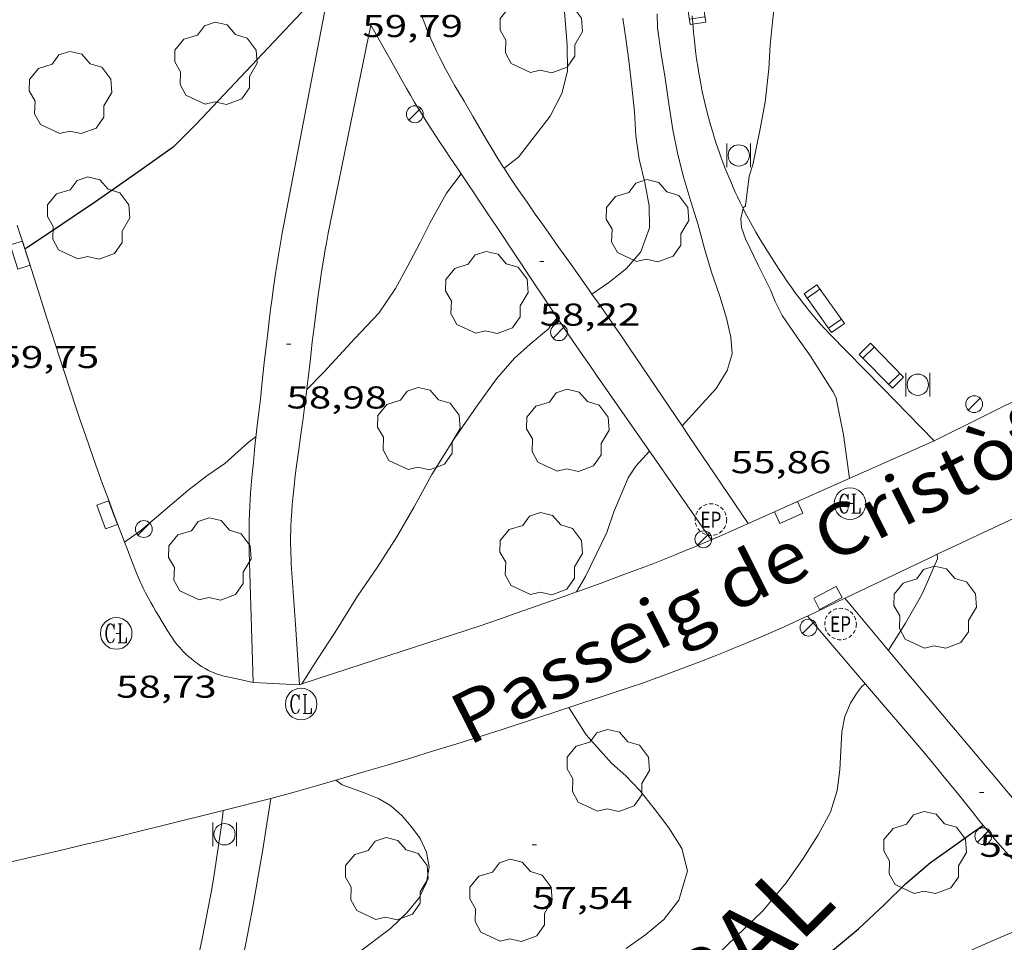
# Model space of a CAD drawing. Units: inches. Extents: x 452993 to 454009, y 4598997 to 4599502.
# Drawn here: x 453156 to 453203, y 4599336 to 4599379 of the extents above; entities that cross this region are included whole.
import ezdxf
from ezdxf.enums import TextEntityAlignment as Align

# ---------------------------------------------------------------- set-up
doc = ezdxf.new("R2010")
doc.units = ezdxf.units.IN
doc.header["$MEASUREMENT"] = 0
doc.linetypes.add('DGN Style 1', pattern=[6.297422240000001, 0.01047824, -6.286944000000001])
doc.linetypes.add('TRAZOS2', pattern=[0.375, 0.25, -0.125])
for name, color, linetype, lineweight in [('ARBRE', 7, 'Continuous', 0), ('BANC PUBLIC', 7, 'Continuous', 0), ('CORBA DE NIVELL', 7, 'Continuous', 0), ('CORBA MESTRA', 7, 'Continuous', 0), ('COTA ALTIMETRICA', 7, 'Continuous', 0), ('EMBORNAL', 7, 'Continuous', 0), ('FANAL', 7, 'Continuous', 0), ('PAPERERA', 7, 'Continuous', 0), ('PARC INFANTIL', 7, 'Continuous', 0), ('PARTERRE DE GESPA', 7, 'Continuous', 0), ('REGISTRE CLAVEGUERAM', 7, 'Continuous', 0), ('REGISTRE ENLLUMENAT PUBLIC', 7, 'Continuous', 0), ('TEXT DE AVINGUDA-PASSEIG', 7, 'Continuous', 0), ('TEXT DE CARRER', 7, 'Continuous', 0), ('VORERA', 7, 'Continuous', 0)]:
    doc.layers.add(name, color=color, linetype=linetype, lineweight=lineweight)
doc.styles.add('Style-Arial', font='ARIAL.TTF')

# ---------------------------------------------------------------- blocks, each defined once
blk = doc.blocks.new('RCLAVC')
at = {"color": 0, "linetype": 'ByBlock', "lineweight": -2, "flags": 128}
for points in [[(-0.158, 0.43), (-0.122, 0.26), (-0.122, 0.6), (-0.158, 0.43), (-0.228, 0.544), (-0.332, 0.6), (-0.402, 0.6), (-0.508, 0.544), (-0.578, 0.43), (-0.612, 0.316), (-0.648, 0.146), (-0.648, -0.146), (-0.612, -0.316), (-0.578, -0.43), (-0.508, -0.544), (-0.402, -0.6), (-0.332, -0.6), (-0.228, -0.544), (-0.158, -0.43), (-0.122, -0.316)], [(-0.402, 0.6), (-0.472, 0.544), (-0.542, 0.43), (-0.578, 0.316), (-0.612, 0.146), (-0.612, -0.146), (-0.578, -0.316), (-0.542, -0.43), (-0.472, -0.544), (-0.402, -0.6)], [(0.122, 0.6), (0.368, 0.6)], [(0.226, 0.6), (0.226, -0.6)], [(0.262, 0.6), (0.262, -0.6)], [(0.122, -0.6), (0.648, -0.6), (0.648, -0.26), (0.612, -0.6)]]:
    blk.add_lwpolyline(points, dxfattribs=at)
at = {"color": 0, "linetype": 'ByBlock', "lineweight": -2}
blk.add_circle((-0.001401012718677521, -0.0007607361078262329), 1, dxfattribs=at)
blk = doc.blocks.new('FANAL')
at = {"color": 0, "linetype": 'ByBlock', "lineweight": -2}
blk.add_line((0.283, 0.283), (-0.283, -0.283), dxfattribs=at)
blk.add_circle((0.0002620689868927002, 0.0006722288131713868), 0.40000000060146, dxfattribs=at)
blk = doc.blocks.new('COTA')
at = {"color": 0, "linetype": 'ByBlock', "lineweight": -2}
blk.add_line((0, 0), (0.2, 0), dxfattribs=at)
blk = doc.blocks.new('BANC')
at = {"color": 0, "linetype": 'ByBlock', "lineweight": -2}
for p, q in [((0.002, 1.498), (0, 0)), ((4.502, 1.498), (0.002, 1.498)), ((4.5, -0.004), (4.502, 1.498)), ((0, 0), (4.5, -0.004))]:
    blk.add_line(p, q, dxfattribs=at)
at = {"color": 0, "linetype": 'ByBlock', "lineweight": -2, "flags": 128}
for points in [[(0.502, 1.498), (0.498, 0)], [(4, -0.004), (4.004, 1.498)]]:
    blk.add_lwpolyline(points, dxfattribs=at)
blk = doc.blocks.new('PAPERE')
at = {"color": 0, "linetype": 'ByBlock', "lineweight": -2, "flags": 128}
for points in [[(-0.749, 0.752), (-0.749, -0.748)], [(0.751, -0.748), (0.751, 0.752)]]:
    blk.add_lwpolyline(points, dxfattribs=at)
at = {"color": 0, "linetype": 'ByBlock', "lineweight": -2}
blk.add_circle((0, 0), 0.675, dxfattribs=at)
blk = doc.blocks.new('ARBRE')
at = {"color": 0, "linetype": 'ByBlock', "lineweight": -2, "flags": 128}
blk.add_lwpolyline([(-0.507, -1.872), (-1.415, -1.448), (-1.697, -0.9400000000000001), (-1.675, -0.342), (-1.951, 0.138), (-1.943, 0.686), (-1.511, 1.208), (-0.871, 1.406), (-0.543, 1.846), (-0.027, 2.012), (0.541, 1.882), (0.933, 1.428), (1.495, 1.262), (1.921, 0.6940000000000001), (1.969, 0.068), (1.593, -0.562), (1.593, -1.098), (1.229, -1.618), (0.505, -1.886), (-0.049, -1.762), (-0.507, -1.872)], dxfattribs=at)
blk = doc.blocks.new('EMBORN')
at = {"color": 0, "linetype": 'ByBlock', "lineweight": -2, "flags": 128}
blk.add_lwpolyline([(0, 0), (1.2, 0), (1.2, 0.6), (0, 0.6)], close=True, dxfattribs=at)
blk = doc.blocks.new('REPC')
at = {"color": 0, "linetype": 'ByBlock', "lineweight": -2}
blk.add_circle((0.001121296942234039, 0.0002408043146133423), 1, dxfattribs=at)
at = {"color": 0, "linetype": 'ByBlock', "lineweight": -2, "style": 'Style-Arial', "width": 0.7999964000072}
blk.add_text('EP', height=1.000002, dxfattribs=at).set_placement((-0.0001425146484374409, 1.000000000033197e-06), align=Align.MIDDLE_CENTER)

msp = doc.modelspace()

# ---------------------------------------------------------------- linework, layer by layer
at = {"layer": 'CORBA DE NIVELL', "color": 30, "linetype": 'Continuous', "lineweight": 0, "flags": 128}
for points, elevation in [([(453190.4062166747, 4599370.448735548), (453190.5802276504, 4599371.859736416), (453190.7562320509, 4599372.403735924), (453191.0872448484, 4599374.022735922), (453191.3492555357, 4599375.377736036), (453191.5132677706, 4599376.95673724), (453191.589276379, 4599378.075738396), (453191.6972849003, 4599379.176739285), (453191.8142935493, 4599380.292740127), (453191.8243014028, 4599381.325741653), (453191.7683080537, 4599382.213743455), (453191.7293194201, 4599383.719746086), (453191.6053344333, 4599385.723750133), (453191.498342515, 4599386.810752631), (453191.426350393, 4599387.863754809), (453191.3983637645, 4599389.631757762), (453191.4423699179, 4599390.433758672), (453191.5403819291, 4599391.996760353), (453191.6423924063, 4599393.356761687), (453191.7373963929, 4599393.862761752), (453191.9344049384, 4599394.948761939), (453192.0774084606, 4599395.38376153), (453192.2854113781, 4599395.725760481), (453192.5784138734, 4599395.994758675)], 56.00008682240001), ([(453178.9564763915, 4599372.236033584), (453179.6312175725, 4599372.768820901), (453181.1402346698, 4599374.713812468), (453181.7012436355, 4599375.780809864), (453181.9592521465, 4599376.849809565), (453181.9472612558, 4599378.05281152), (453181.8482704274, 4599379.281814178), (453181.7412799963, 4599380.564816979)], 59.00009147360001), ([(453183.1235626035, 4599366.268056485), (453183.9191791202, 4599366.824779151), (453184.7651854471, 4599367.485773756), (453185.4491924411, 4599368.267769778), (453185.8512017217, 4599369.408768496), (453185.8452096035, 4599370.448770155), (453185.6372176652, 4599371.553773447), (453185.3632257156, 4599372.670777258), (453185.2072338353, 4599373.772780149), (453185.1452424497, 4599374.920782399), (453185.0252511866, 4599376.096785134), (453184.8842594812, 4599377.218787943), (453184.7512673861, 4599378.28779061), (453184.5842752762, 4599379.361793541)], 58.00008992320001), ([(453169.585705777, 4599361.734480621), (453170.3921257798, 4599362.558875173), (453171.8691402174, 4599364.159866448), (453173.0041510442, 4599365.35485969), (453173.797161151, 4599366.524855487), (453174.3911703424, 4599367.614852669), (453174.952179308, 4599368.681850066), (453175.4261873043, 4599369.638847954), (453176.228199322, 4599371.05884407), (453176.9132073417, 4599371.975840295)], 59.00009147360001), ([(453190.3012855579, 4599370.323561708), (453190.3082157867, 4599370.351736142), (453190.4062166747, 4599370.448735548)], 56.00008682240001), ([(453169.3604101911, 4599347.770496244), (453170.0930219892, 4599348.940856329), (453170.9340330202, 4599350.222851936), (453172.0040476311, 4599351.929846464), (453172.9600598193, 4599353.340841398), (453173.8680719102, 4599354.748836691), (453174.6840840255, 4599356.178832716), (453175.5270969263, 4599357.706828689), (453176.5831113636, 4599359.393823292), (453177.6571248805, 4599360.955817565), (453178.5911361089, 4599362.244812476), (453179.4471448718, 4599363.224807502), (453180.1961510484, 4599363.885802844), (453181.0551579873, 4599364.62479747), (453181.2361601193, 4599364.868796477), (453181.4421621232, 4599365.090795256), (453181.4891624464, 4599365.123794952)], 58.00008992320001), ([(453160.9380694864, 4599354.497948278), (453161.7110553235, 4599355.046929395), (453163.942073229, 4599356.950915419), (453164.8520799132, 4599357.645909592), (453165.6970857151, 4599358.237904099), (453166.808094972, 4599359.230897208), (453167.1820976763, 4599359.510894804)], 59.00009147360001), ([(453182.3913388803, 4599352.135228148), (453182.825071502, 4599352.864765808), (453183.8360888895, 4599354.949761369), (453184.1700968886, 4599355.935760364), (453184.8411102358, 4599357.557757788), (453185.2131149403, 4599358.101755809), (453185.8561213167, 4599358.81075203)], 57.00008837280001), ([(453199.5121295653, 4599353.923114127), (453199.5121054083, 4599353.923640837)], 56.00008682240001), ([(453187.4819340656, 4599333.799700916), (453189.0889451766, 4599334.935690483), (453191.2409642419, 4599337.008677369), (453192.3429760266, 4599338.336671066), (453193.1439860473, 4599339.493666783), (453193.863995654, 4599340.612663055), (453194.4500047191, 4599341.687660274), (453194.7640130211, 4599342.717659489), (453194.8840205898, 4599343.690660087), (453194.9840344632, 4599345.498662132), (453195.1230401645, 4599346.221662197), (453195.404045494, 4599346.866661065), (453195.6790493879, 4599347.323659687), (453195.9430522328, 4599347.644658182), (453196.0970534807, 4599347.77765722)], 56.00008682240001), ([(453182.0230230869, 4599346.647762255), (453182.8460145294, 4599345.351754001), (453184.0570062395, 4599344.011742734), (453184.7390027672, 4599343.414736634), (453185.3959984669, 4599342.713730562), (453186.083993031, 4599341.856724015), (453186.7729871643, 4599340.94271737), (453187.3939807595, 4599339.971711151), (453187.6669731476, 4599338.912707439), (453187.2439619376, 4599337.521708491), (453186.5349538122, 4599336.595712436), (453185.6789470525, 4599335.87971782), (453184.7479406619, 4599335.227723872)], 57.00008837280001), ([(453165.9338901266, 4599332.411862261), (453168.3679000462, 4599333.221845048), (453169.3989051956, 4599333.68983795), (453171.1689141541, 4599334.50882579), (453171.9569189039, 4599334.973820532), (453173.569930487, 4599336.170810148), (453174.3319372755, 4599336.909805512), (453174.9189436714, 4599337.63280218), (453175.2709497181, 4599338.357800633), (453175.3919553687, 4599339.077800832), (453175.275960576, 4599339.787802813), (453174.9699649956, 4599340.432806133), (453174.5649686622, 4599340.998810085), (453174.0949719625, 4599341.529814474), (453173.573974683, 4599341.994819148), (453172.9979764304, 4599342.342824058), (453172.3579772971, 4599342.587829294), (453171.2719785954, 4599342.980838143), (453170.9709798662, 4599343.209840782)], 58.00008992320001), ([(453190.6449027921, 4599329.031669524), (453192.1189129153, 4599330.064659941), (453194.1109253211, 4599331.292646731), (453195.7049348564, 4599332.22363608), (453197.6129460242, 4599333.305623281), (453198.8849532696, 4599334.000614706), (453200.0869598906, 4599334.627606558), (453201.304966248, 4599335.216598229), (453202.5309722232, 4599335.75358976), (453203.6239774232, 4599336.215582183), (453205.0109846421, 4599336.883572695), (453205.3689870333, 4599337.125570353), (453205.4699877286, 4599337.196569697)], 54.00008372160001)]:
    msp.add_lwpolyline(points, dxfattribs=dict(at, elevation=elevation))
at = {"layer": 'CORBA DE NIVELL', "color": 30, "linetype": 'Continuous', "lineweight": 0}
for points, elevation in [([(453187.4042426059, 4599360.012862369), (453189.0211487814, 4599361.783732624), (453189.5391560415, 4599362.634730013), (453189.7761624106, 4599363.425729441), (453189.7161683725, 4599364.223731134), (453189.518174864, 4599365.119734025), (453189.1961822937, 4599366.164738088), (453188.8061903616, 4599367.307742819), (453188.4651983916, 4599368.435747156), (453188.1672063518, 4599369.545751137), (453187.8242142954, 4599370.662755472), (453187.4792221599, 4599371.769759806), (453187.2002302482, 4599372.892763663), (453186.9702387386, 4599374.058767216), (453186.7732477659, 4599375.288770619), (453186.6032567516, 4599376.507773798), (453186.4052652461, 4599377.667777099), (453186.2422742805, 4599378.891780233), (453186.2182793725, 4599379.567781463)], 57.00008837280001), ([(453178.9562124819, 4599372.235825197), (453178.9564763915, 4599372.236033584)], 59.00009147360001), ([(453195.3511262572, 4599357.521677988), (453195.0681415246, 4599359.591683344), (453194.7201541798, 4599361.330688681), (453194.5821561966, 4599361.624690183), (453194.4071580346, 4599361.902691943), (453193.4961673434, 4599363.315701045), (453192.844173389, 4599364.245707434), (453192.1601799615, 4599365.251714183), (453191.8171844224, 4599365.909717806), (453191.5931882939, 4599366.465720368), (453191.0181962798, 4599367.635726544), (453190.4122048626, 4599368.890733087), (453190.2312086641, 4599369.428735295), (453190.1862118341, 4599369.855736298), (453190.3012855579, 4599370.323561708)], 56.00008682240001), ([(453183.1231736598, 4599366.267784326), (453183.1235626035, 4599366.268056485)], 58.00008992320001), ([(453169.585118269, 4599361.733880018), (453169.585705777, 4599361.734480621)], 59.00009147360001), ([(453187.4041328369, 4599360.012742148), (453187.4042426059, 4599360.012862369)], 57.00008837280001), ([(453160.9380499595, 4599354.497934409), (453160.9380694864, 4599354.497948278)], 59.00009147360001), ([(453197.1970672503, 4599349.367651339), (453198.0020783015, 4599350.659647233), (453198.769089491, 4599351.977643457), (453198.9880935863, 4599352.472642562), (453199.5221037698, 4599353.705640423), (453199.5121295653, 4599353.923114127)], 56.00008682240001), ([(453182.3910652903, 4599352.13476797), (453182.3913388803, 4599352.135228148)], 57.00008837280001), ([(453169.3600119678, 4599347.769860075), (453169.3604101911, 4599347.770496244)], 58.00008992320001)]:
    msp.add_lwpolyline(points, dxfattribs=dict(at, elevation=elevation))
at = {"layer": 'CORBA MESTRA', "color": 30, "linetype": 'Continuous', "lineweight": 30, "flags": 128}
for points, elevation in [([(453163.2451957343, 4599373.238945959), (453164.334205731, 4599374.333939394), (453170.1222613148, 4599380.476905002), (453170.4032623878, 4599380.560903001)], 60.00009302400001), ([(453163.2451957343, 4599373.238945959), (453161.6121843934, 4599372.07795655), (453160.5501771094, 4599371.334963457), (453159.5151700038, 4599370.609970185), (453158.5441635589, 4599369.958976544), (453157.4741563611, 4599369.22898353), (453156.3041487047, 4599368.458991214), (453156.2111480673, 4599368.393991819)], 60.00009302400001), ([(453188.6879141895, 4599330.933687322), (453189.7169212479, 4599331.65368063), (453192.3769395074, 4599333.516663336), (453194.3509535698, 4599334.966650605), (453195.7729648112, 4599336.157641662), (453196.9899753175, 4599337.293634189), (453198.0159845109, 4599338.295627957), (453199.1939940006, 4599339.305620586), (453199.9999995296, 4599339.869615345), (453201.1160072691, 4599340.661608106), (453201.6960112489, 4599341.067604334)], 55.00008527200001)]:
    msp.add_lwpolyline(points, dxfattribs=dict(at, elevation=elevation))
at = {"layer": 'PARC INFANTIL', "color": 7, "linetype": 'Continuous', "lineweight": 0}
for points in [[(453190.3012855579, 4599370.323561708, 56.18019045967631), (453190.2682160054, 4599370.388736503, 56.18308710612321), (453190.1432177389, 4599370.642737845, 56.19408712317761), (453190.0282193816, 4599370.882739089, 56.20508714023202), (453189.9242209352, 4599371.108740228, 56.21508715573601), (453189.8292223965, 4599371.320741278, 56.22408716968961), (453189.7412237852, 4599371.521742258, 56.23408718519361), (453189.5832264007, 4599371.89874404, 56.25108721155041), (453189.4502287211, 4599372.231745567, 56.26508723325601), (453189.3382307782, 4599372.525746872, 56.27808725341121), (453189.2442325901, 4599372.783747985, 56.28908727046561), (453189.1632341945, 4599373.011748953, 56.29908728596961), (453189.0272370262, 4599373.412750607, 56.31508731077601), (453188.9302391824, 4599373.716751814, 56.32608732783041), (453188.8602408114, 4599373.945752701, 56.33508734178401), (453188.7582432785, 4599374.291754011, 56.34608735883841), (453188.6602457823, 4599374.641755297, 56.35708737589281), (453188.5652483893, 4599375.004756581, 56.36708739139682), (453188.4822508403, 4599375.344757738, 56.37608740535041), (453188.4092531552, 4599375.664758787, 56.38408741775361), (453188.3462553262, 4599375.96375973, 56.39008742705601), (453188.2902573714, 4599376.24476059, 56.39608743635841), (453188.241259291, 4599376.507761369, 56.40108744411041), (453188.198261106, 4599376.75576208, 56.40508745031201), (453188.1602627999, 4599376.986762728, 56.40908745651362), (453188.0952659997, 4599377.421763894, 56.41508746581601), (453188.0442688115, 4599377.802764872, 56.41908747201762), (453188.0042712761, 4599378.135765692, 56.42208747666881), (453187.972273442, 4599378.427766387, 56.42508748132001), (453187.9472753381, 4599378.682766972, 56.42608748287041), (453187.9082786769, 4599379.130767963, 56.42808748597121), (453187.8832811876, 4599379.466768673, 56.42908748752161)], [(453199.3745412893, 4599359.311267222, 55.76511281673987), (453196.8971614094, 4599361.83867295, 55.87308662549921), (453194.4191767489, 4599364.366695671, 55.98108679294241), (453194.1871782254, 4599364.608697806, 55.99108680844641), (453193.975179657, 4599364.840699775, 56.00008682240001), (453193.780181024, 4599365.060701596, 56.00808683480321), (453193.6021823414, 4599365.270703272, 56.01508684565601), (453193.4371835955, 4599365.469704833, 56.02208685650881), (453193.2861847954, 4599365.658706271, 56.02808686581122), (453193.1461859365, 4599365.837707611, 56.03408687511362), (453193.0171870189, 4599366.006708851, 56.03908688286561), (453192.7781890839, 4599366.327711163, 56.04808689681921), (453192.5741909301, 4599366.612713153, 56.05708691077281), (453192.3981925693, 4599366.864714878, 56.06408692162561), (453192.2461940256, 4599367.087716376, 56.07008693092801), (453191.9841966014, 4599367.480718974, 56.08108694798241), (453191.7901985617, 4599367.778720908, 56.09008696193601), (453191.5032015463, 4599368.230723786, 56.10308698209121), (453191.2182045719, 4599368.687726657, 56.11708700379681), (453191.1102057399, 4599368.863727749, 56.12308701309922), (453190.9072080201, 4599369.20572982, 56.13508703170402), (453190.7232101856, 4599369.528731717, 56.14708705030881), (453190.5572122348, 4599369.832733448, 56.15908706891361), (453190.4052141692, 4599370.118735045, 56.17108708751841), (453190.3012855579, 4599370.323561708, 56.18019045967631)], [(453199.37514607, 4599359.310650229, 55.76508645805601), (453204.0131707878, 4599361.620618619, 55.61308622239521)], [(453199.37514607, 4599359.310650229, 55.76508645805601), (453199.3745412893, 4599359.311267222, 55.76511281673987)]]:
    msp.add_polyline3d(points, dxfattribs=at)
at = {"layer": 'PARTERRE DE GESPA', "color": 7, "linetype": 'Continuous', "lineweight": 0, "extrusion": (0.2737171106709322, -0.8009385931283209, 0.5325188385058153), "elevation": -3559719.946826159, "flags": 128}
msp.add_lwpolyline([(1916166.77255748, 2239645.021759301), (1916167.920326366, 2239644.900150502), (1916169.068442547, 2239644.78750089), (1916170.216906022, 2239644.681271209), (1916171.366040183, 2239644.584504618), (1916172.516467905, 2239644.494832166), (1916173.667242922, 2239644.413272482), (1916174.818688626, 2239644.340329472), (1916175.9711045, 2239644.274823113), (1916177.123244793, 2239644.21725922), (1916178.275732381, 2239644.167808095), (1916178.375329483, 2239644.164025893)], dxfattribs=at)
at = {"layer": 'PARTERRE DE GESPA', "color": 7, "linetype": 'Continuous', "lineweight": 0, "elevation": 58.24109941586278}
msp.add_lwpolyline([(453166.3018920774, 4599333.569863609), (453166.4909182795, 4599334.472859179), (453166.6746938421, 4599335.377900017), (453166.851961055, 4599336.283854225), (453167.0228985337, 4599337.19186662), (453167.1889276145, 4599338.0998629), (453167.3480341051, 4599339.009845589), (453167.5011533124, 4599339.919826081), (453167.6490216706, 4599340.831850844), (453167.7898238593, 4599341.743887322), (453167.8779602968, 4599342.332860867)], dxfattribs=at)
at = {"layer": 'PARTERRE DE GESPA', "color": 7, "linetype": 'Continuous', "lineweight": 0, "elevation": 58.26709950375076, "flags": 128}
msp.add_lwpolyline([(453167.8779602968, 4599342.332860867), (453167.8779608008, 4599342.332864235)], dxfattribs=at)
at = {"layer": 'PARTERRE DE GESPA', "color": 7, "linetype": 'Continuous', "lineweight": 0, "extrusion": (-0.2178395121935331, 0.9347719055935679, 0.2806197274609422), "elevation": 4200634.477800735, "flags": 128}
msp.add_lwpolyline([(-1485201.7092835, -1228067.457988633), (-1485200.723305229, -1228067.390351406), (-1485199.735833082, -1228067.33106672), (-1485198.74881487, -1228067.280007193), (-1485197.76104972, -1228067.236003396), (-1485196.773218531, -1228067.20083504), (-1485195.785614311, -1228067.172658726), (-1485194.796516214, -1228067.152834952), (-1485193.808099018, -1228067.141509633), (-1485192.819908789, -1228067.138136174), (-1485191.831425556, -1228067.14236504), (-1485190.842422352, -1228067.154882756), (-1485189.853873082, -1228067.175625629), (-1485188.866004711, -1228067.203907135), (-1485187.878590273, -1228067.240413799), (-1485186.890428899, -1228067.284936015), (-1485185.903175391, -1228067.337270161), (-1485184.916148851, -1228067.397556169), (-1485184.513365428, -1228067.424648963)], dxfattribs=at)
at = {"layer": 'PARTERRE DE GESPA', "color": 7, "linetype": 'Continuous', "lineweight": 0, "extrusion": (0.04521358444207299, -0.02909271535536219, 0.9985536268499312), "elevation": -113259.7962370764, "flags": 128}
msp.add_lwpolyline([(4113028.278945855, 2104614.836610012), (4113028.985731716, 2104615.093182533), (4113029.688488587, 2104615.357853039), (4113030.389139633, 2104615.629482372), (4113031.086843901, 2104615.907583977), (4113031.781360135, 2104616.194377656), (4113032.473229439, 2104616.488969901), (4113033.161311007, 2104616.789440332), (4113033.846204542, 2104617.098549069), (4113034.528151297, 2104617.414130078), (4113035.206610168, 2104617.737023096), (4113035.362617937, 2104617.812539093)], dxfattribs=at)
at = {"layer": 'PARTERRE DE GESPA', "color": 7, "linetype": 'Continuous', "lineweight": 0}
for points in [[(453167.0460088885, 4599347.836877736, 58.51709072475681), (453166.9510323537, 4599350.948883282, 58.74509107824802), (453166.8570558279, 4599354.061888822, 58.97309143173921), (453166.8510575335, 4599354.287889218, 58.98909145654562), (453166.8480591829, 4599354.505889578, 59.00309147825121), (453166.8470607899, 4599354.717889915, 59.01509149685601), (453166.850063913, 4599355.128890529, 59.03609152941441), (453166.8580668466, 4599355.513891065, 59.05309155577121), (453166.8710696059, 4599355.874891526, 59.06509157437601), (453166.8870721953, 4599356.21289193, 59.07509158988001), (453166.9050746284, 4599356.529892284, 59.08309160228322), (453166.925076913, 4599356.826892593, 59.09009161313601), (453166.9680812135, 4599357.384893132, 59.10009162864001), (453167.0110849829, 4599357.872893563, 59.10609163794241), (453167.0520882787, 4599358.298893911, 59.11209164724481), (453167.1300940675, 4599359.045894478, 59.12209166274881), (453167.1930984142, 4599359.605894868, 59.13109167670241), (453167.241101683, 4599360.026895157, 59.14009169065601), (453167.3131065748, 4599360.656895587, 59.15709171701281), (453167.384111465, 4599361.286896026, 59.18109175422241), (453167.4931191456, 4599362.276896734, 59.22509182244001), (453167.5871258546, 4599363.141897361, 59.26509188445601), (453167.6721317226, 4599363.897897887, 59.30109194027041), (453167.7481368482, 4599364.557898334, 59.33209198833281), (453167.8171413407, 4599365.135898707, 59.36009203174401), (453167.8801452625, 4599365.639899011, 59.38409206895361), (453167.9381486985, 4599366.080899253, 59.40509210151201), (453167.990151708, 4599366.466899458, 59.42309212941921), (453168.0871569724, 4599367.140899766, 59.45409217748161), (453168.165160925, 4599367.645899958, 59.47609221159041), (453168.2261638953, 4599368.024900082, 59.49309223794721), (453168.3231683401, 4599368.590900224, 59.51809227670721), (453168.427172796, 4599369.156900312, 59.54109231236642), (453169.4982170832, 4599374.774900896, 59.76909266585761), (453170.5692613704, 4599380.392901479, 59.99709301934881)], [(453178.9564763915, 4599372.236033584, 58.98368292261377), (453178.9282127722, 4599372.279825477, 58.98909145654562), (453178.6302159144, 4599372.754828475, 59.04509154336801), (453178.3732186875, 4599373.172831072, 59.09209161623681), (453178.1512211355, 4599373.540833327, 59.13109167670241), (453177.7662254554, 4599374.188837253, 59.19809178057921), (453177.4802287223, 4599374.677840182, 59.24609185499841), (453177.0522336507, 4599375.414844572, 59.31809196662721), (453176.6232386004, 4599376.154848974, 59.38909207670562), (453176.480240268, 4599376.403850445, 59.41309211391521), (453176.3482418389, 4599376.63785181, 59.43509214802401), (453176.2262433266, 4599376.858853078, 59.45609218058241), (453176.1152447326, 4599377.066854243, 59.47509221004001), (453176.0122460526, 4599377.261855327, 59.49309223794721), (453175.9182473105, 4599377.446856327, 59.50909226275361), (453175.7462496767, 4599377.79385817, 59.54009231081601), (453175.6022517828, 4599378.100859738, 59.56709235267681), (453175.4812536439, 4599378.370861075, 59.59109238988641), (453175.3792552916, 4599378.608862218, 59.61209242244481), (453175.2932567441, 4599378.817863195, 59.63109245190241), (453175.2212580361, 4599379.002864027, 59.64709247670881), (453175.1592591692, 4599379.164864749, 59.66109249841441), (453175.0572611735, 4599379.449865964, 59.68609253717441)], [(453169.585705777, 4599361.734480621, 59.00146979727562), (453169.5911186197, 4599361.778880042, 59.00409147980162), (453169.6501224443, 4599362.270880357, 59.03609152941441), (453169.7581296074, 4599363.192880969, 59.10109163019042), (453169.8521358686, 4599363.998881504, 59.16109172321441), (453169.9371413497, 4599364.703881952, 59.21409180538561), (453170.0131461491, 4599365.320882332, 59.26109187825441), (453170.0831503397, 4599365.858882635, 59.30109194027041), (453170.1461540111, 4599366.329882887, 59.33509199298401), (453170.2041572271, 4599366.741883086, 59.36409203794561), (453170.2571600407, 4599367.101883241, 59.38809207515521), (453170.3051625052, 4599367.416883364, 59.40909210771362), (453170.3931668148, 4599367.966883549, 59.44209215887681), (453170.4631700494, 4599368.378883658, 59.46409219298562), (453170.5181724792, 4599368.687883719, 59.47909221624162), (453170.604176118, 4599369.149883782, 59.50009224880001), (453170.6961797661, 4599369.611883801, 59.51709227515681), (453171.6612169919, 4599374.320883781, 59.67309251701921), (453172.626254195, 4599379.026883755, 59.82909275888161)], [(453188.7869550366, 4599354.6079225, 56.38611725861013), (453186.0771192541, 4599358.493749862, 56.96808832318721), (453183.3681445469, 4599362.380776442, 57.54908922396961), (453183.0051479524, 4599362.903780007, 57.62808934645121), (453182.6661511599, 4599363.395783342, 57.70408946428161), (453182.0341571909, 4599364.31978957, 57.84908968908961), (453181.4851624857, 4599365.129794992, 57.97808988909121), (453181.0071671394, 4599365.84079972, 58.09309006738722), (453180.1751753035, 4599367.086807964, 58.29409037901761), (453179.552181432, 4599368.02181414, 58.44409061157761), (453178.6191906536, 4599369.4278234, 58.66509095421601), (453178.152195256, 4599370.129828032, 58.77309112165921), (453177.6841998645, 4599370.832832673, 58.87709128290081), (453177.4702019607, 4599371.152834794, 58.92209135266882), (453177.2682039162, 4599371.451836789, 58.96009141158401), (453177.0782057537, 4599371.732838665, 58.99309146274721), (453176.7212091988, 4599372.259842193, 59.04809154801921), (453176.409212213, 4599372.720845275, 59.09209161623681), (453176.1372148643, 4599373.125847965, 59.12909167360161), (453175.9002171904, 4599373.480850314, 59.16009172166401), (453175.69521924, 4599373.792852354, 59.18709176352481), (453175.5172210429, 4599374.06685413, 59.21109180073442), (453175.209224215, 4599374.547857212, 59.25509186895201), (453174.9822266173, 4599374.910859496, 59.29109192476641), (453174.8152284374, 4599375.184861189, 59.32009196972801), (453174.6912298083, 4599375.390862449, 59.34309200538721), (453174.5082318842, 4599375.70186432, 59.38009206275201), (453174.329233974, 4599376.013866161, 59.42109212631841), (453173.4772440875, 4599377.520874963, 59.62509244260001), (453172.626254195, 4599379.026883755, 59.82909275888161)], [(453183.1235626035, 4599366.268056485, 58.00980908056528), (453182.9601751674, 4599366.499785923, 58.05109000227041), (453182.1321827383, 4599367.666794014, 58.26209032940481), (453181.5111884147, 4599368.541800083, 58.41909057281762), (453181.0451926772, 4599369.198804637, 58.53209074801281), (453180.6971958859, 4599369.692808044, 58.61509087669601), (453180.4361982963, 4599370.063810599, 58.67609097127041), (453180.0462019179, 4599370.620814422, 58.76309110615522), (453179.6582055578, 4599371.179818233, 58.84509123328802), (453179.4532075162, 4599371.479820253, 58.88709129840481), (453179.2652093644, 4599371.761822117, 58.92409135576961), (453179.090211119, 4599372.028823858, 58.95809140848321), (453178.9564763915, 4599372.236033584, 58.98368292261377)], [(453160.9380694864, 4599354.497948278, 59.00421685015552), (453160.8700511971, 4599354.6749352, 59.01809150150721), (453160.4970580697, 4599355.656939551, 59.09809162553922), (453160.1760640973, 4599356.516943321, 59.17009173716801), (453159.9000693904, 4599357.270946584, 59.23409183639361), (453159.6610740352, 4599357.931949422, 59.29009192321602), (453159.4540781, 4599358.50995189, 59.33909199918561), (453159.0980852494, 4599359.524956164, 59.42209212786882), (453158.8360906324, 4599360.287959335, 59.48209222089281), (453158.6410946778, 4599360.860961703, 59.52509228756001), (453158.3541007733, 4599361.722965216, 59.58709238368481), (453158.0711068902, 4599362.586968703, 59.64309247050721), (453157.2521249004, 4599365.127978858, 59.80109271547041), (453156.6421384241, 4599367.034986441, 59.91809289686721), (453156.1881485779, 4599368.465992104, 60.00309302865121), (453155.8491562014, 4599369.539996342, 60.06309312167521)], [(453187.4042426059, 4599360.012862369, 56.99984596800908), (453184.8721572432, 4599363.746767148, 57.58108927358241), (453184.5521603057, 4599364.215770302, 57.65608938986242), (453184.2511631699, 4599364.654773267, 57.72808950149121), (453183.9661658389, 4599365.064776066, 57.79808961001921), (453183.4311708292, 4599365.831781315, 57.93208981777281), (453183.1235626035, 4599366.268056485, 58.00980908056528)], [(453199.5121295653, 4599353.923114127, 56.03271748054229), (453200.4011099808, 4599354.344634745, 55.97308678053921), (453201.4811155174, 4599354.853627339, 55.90008666736001), (453203.373125158, 4599355.737614355, 55.77108646735841), (453206.2131396069, 4599357.061594859, 55.57408616192961), (453207.6321468603, 4599357.727585123, 55.47708601154081), (453209.0481541393, 4599358.397575418, 55.38108586270241), (453209.51015654, 4599358.619572257, 55.35008581464001), (453209.9421588031, 4599358.829569305, 55.32208577122881), (453210.3461609393, 4599359.028566548, 55.29508572936801), (453210.7241629594, 4599359.217563974, 55.27108569215841), (453211.4311667795, 4599359.576559165, 55.22808562549121), (453212.0471701474, 4599359.894554985, 55.19108556812641), (453212.5841731272, 4599360.177551349, 55.16208552316481), (453213.0521757496, 4599360.427548185, 55.13708548440481), (453213.4611780606, 4599360.648545424, 55.11708545339681), (453213.8171800921, 4599360.843543027, 55.10108542859041), (453214.4401836757, 4599361.188538834, 55.07508538828001), (453214.9051863846, 4599361.450535712, 55.05808536192321), (453215.2531884264, 4599361.648533379, 55.04608534331841), (453215.7741915028, 4599361.947529889, 55.03208532161281), (453216.2931945989, 4599362.249526419, 55.02108530455841), (453217.8682412702, 4599363.172455627, 54.9927742260353)], [(453169.2390114843, 4599347.730860934, 57.99708991854881), (453169.0470329552, 4599350.599866838, 58.33709044568482), (453168.8550544262, 4599353.468872743, 58.67709097282081), (453168.8410562407, 4599353.710873224, 58.70409101468161), (453168.8310580082, 4599353.945873665, 58.72809105189121), (453168.8240597274, 4599354.173874071, 58.75009108600001), (453168.821061392, 4599354.393874435, 58.76809111390721), (453168.8210630157, 4599354.607874766, 58.78409113871361), (453168.8230645894, 4599354.814875073, 58.79809116041921), (453168.8280661223, 4599355.015875346, 58.81109118057441), (453168.8340676111, 4599355.210875602, 58.82209119762881), (453168.851070498, 4599355.587876058, 58.84009122553601), (453168.873073218, 4599355.941876441, 58.85309124569121), (453168.8980757759, 4599356.273876765, 58.86309126119521), (453168.9250781852, 4599356.585877044, 58.87109127359841), (453168.9540804456, 4599356.877877277, 58.87709128290081), (453168.983082562, 4599357.15087748, 58.88109128910241), (453169.0420865534, 4599357.664877829, 58.88809129995521), (453169.0990900486, 4599358.113878092, 58.89309130770721), (453169.2050961768, 4599358.899878507, 58.90109132011041), (453169.2881007746, 4599359.48887879, 58.91109133561441), (453169.3501042243, 4599359.930879006, 58.92009134956801), (453169.3961068071, 4599360.261879169, 58.93009136507201), (453169.4631106744, 4599360.75787943, 58.94809139297921), (453169.4961126073, 4599361.005879564, 58.96009141158401), (453169.5271145371, 4599361.253879715, 58.97309143173921), (453169.585705777, 4599361.734480621, 59.00146979727562)], [(453190.5431025732, 4599355.382711152, 56.27808725341121), (453187.708129909, 4599359.564739146, 56.93008826427201), (453187.4042426059, 4599360.012862369, 56.99984596800908)], [(453199.3745412893, 4599359.311267222, 55.76552758594028), (453194.4861219949, 4599357.136683953, 56.04908689836961), (453189.5900978786, 4599354.958717725, 56.33308733868321), (453189.1590957688, 4599354.768720701, 56.36008738054401), (453188.7869550366, 4599354.6079225, 56.38581554433686)], [(453199.3821461112, 4599359.314650181, 55.76508645805601), (453199.3745412893, 4599359.311267222, 55.76552758594028)], [(453167.0460088885, 4599347.836877736, 58.51709072475681), (453166.3550089857, 4599347.990883218, 58.48409067359361), (453165.663009089, 4599348.145888709, 58.45109062243041), (453165.5940091034, 4599348.161889258, 58.44809061777921), (453165.4600091763, 4599348.198890332, 58.44609061467841), (453165.3370092892, 4599348.238891327, 58.44609061467841), (453165.2230094312, 4599348.280892257, 58.45009062088001), (453165.1180095946, 4599348.323893121, 58.45509062863201), (453165.021009778, 4599348.367893925, 58.46109063793441), (453164.9310099648, 4599348.410894674, 58.46809064878721), (453164.8470101684, 4599348.45489538, 58.47609066119042), (453164.7690103737, 4599348.497896038, 58.48409067359361), (453164.626010797, 4599348.582897255, 58.50209070150081), (453164.5040112072, 4599348.661898303, 58.51809072630721), (453164.3980116044, 4599348.735899223, 58.53409075111362), (453164.3080119732, 4599348.802900009, 58.54709077126881), (453164.229012306, 4599348.862900702, 58.56009079142401), (453164.0950129328, 4599348.972901888, 58.58209082553281), (453163.9960134243, 4599349.057902772, 58.59809085033922), (453163.8520142101, 4599349.190904071, 58.62109088599841), (453163.7120150402, 4599349.328905348, 58.64309092010721), (453163.6520154177, 4599349.390905898, 58.65209093406081), (453163.5440161532, 4599349.509906902, 58.67209096506881), (453163.4540168103, 4599349.614907748, 58.69109099452641), (453163.3780174057, 4599349.70890847, 58.70709101933281), (453163.3140179362, 4599349.791909085, 58.72209104258881), (453163.2070189009, 4599349.940910128, 58.74809108289922), (453163.1300196389, 4599350.053910887, 58.76709111235681), (453163.0180207855, 4599350.227912006, 58.79109114956641), (453162.9630213755, 4599350.316912563, 58.80209116662081), (453162.9090219747, 4599350.406913111, 58.81109118057441), (453162.8150230353, 4599350.565914071, 58.82409120072961), (453162.7260240279, 4599350.714914978, 58.83409121623361), (453162.5600258874, 4599350.99391667, 58.84609123483841), (453162.415027514, 4599351.237918148, 58.85209124414082), (453162.291028953, 4599351.452919423, 58.85409124724161), (453162.1840302136, 4599351.640920525, 58.85609125034241), (453162.0920313306, 4599351.80692148, 58.85709125189281), (453161.9370333058, 4599352.098923109, 58.85909125499361), (453161.8250348089, 4599352.319924301, 58.86209125964481), (453161.7440359581, 4599352.487925177, 58.86609126584641), (453161.6860368242, 4599352.613925813, 58.87009127204801), (453161.6020381508, 4599352.805926748, 58.87909128600162), (453161.5220394988, 4599352.999927655, 58.89109130460641), (453161.288043643, 4599353.593930352, 58.93409137127362), (453161.0710475405, 4599354.151932864, 58.97709143794081), (453160.9380694864, 4599354.497948278, 59.00421685015552)], [(453188.7869550366, 4599354.6079225, 56.38581554433686), (453188.754093813, 4599354.593723502, 56.38808742395521), (453188.3730919932, 4599354.431726142, 56.41808747046721), (453188.0160903016, 4599354.281728619, 56.44708751542881), (453187.680088726, 4599354.142730952, 56.47608756039042), (453187.0490858053, 4599353.886735342, 56.53508765186401), (453186.4950832771, 4599353.666739205, 56.58908773558561), (453186.0100810835, 4599353.476742592, 56.63808781155522), (453185.1580772891, 4599353.15074855, 56.72608794799041), (453184.5180744758, 4599352.910753034, 56.79208805031681), (453183.5550702893, 4599352.555759791, 56.89008820225601), (453183.0730682141, 4599352.380763176, 56.93608827357441), (453182.5910661466, 4599352.206766564, 56.98108834334241), (453182.3913388803, 4599352.135228148, 56.99943873472037)], [(453188.7870939704, 4599354.607723273, 56.38608742085441), (453188.7869550366, 4599354.6079225, 56.38611725861013)], [(453195.1270827519, 4599351.833670869, 56.32208732162881), (453195.215083207, 4599351.875670265, 56.31608731232641), (453197.8070966038, 4599353.111652515, 56.14608704875841), (453199.1041033037, 4599353.729643632, 56.06008691542401), (453199.5121295653, 4599353.923114127, 56.03271748054229)], [(453182.3913388803, 4599352.135228148, 56.99943873472037), (453181.8400629412, 4599351.937771845, 57.05008845032001), (453180.523057356, 4599351.470781115, 57.17708864722081), (453179.5340531899, 4599351.12378808, 57.27108879295841), (453178.7910500955, 4599350.867793321, 57.34008889993601), (453178.2330477811, 4599350.676797258, 57.38908897590562), (453177.8140460617, 4599350.535800219, 57.42408903016961), (453177.1840434916, 4599350.325804673, 57.47308910613921), (453176.5530409351, 4599350.117809138, 57.51708917435681), (453172.8960262134, 4599348.924835037, 57.75708954645282), (453169.3604101911, 4599347.770496244, 57.98912283693317)], [(453203.2600965448, 4599342.162646367, 55.00962962872505), (453202.9960239325, 4599342.47359665, 55.06508537277601), (453202.6460265234, 4599342.886599946, 55.13508548130402), (453202.3410287896, 4599343.247602819, 55.19308557122721), (453201.8060327707, 4599343.881607862, 55.29008572161601), (453201.4050357532, 4599344.356611641, 55.35808582704321), (453200.8030402373, 4599345.070617316, 55.45608597898241), (453200.2020447382, 4599345.786622986, 55.54908612316961), (453197.6650637421, 4599348.809646922, 55.93608672317441), (453195.1270827519, 4599351.833670869, 56.32208732162881)], [(453179.0050108583, 4599345.652783612, 57.54108921156642), (453181.6430215493, 4599346.522764944, 57.31708886427681), (453184.2810322479, 4599347.393746278, 57.09308851698722), (453184.9450349694, 4599347.616741586, 57.03608842861441), (453185.523037383, 4599347.816737511, 56.98608835109442), (453186.0280395165, 4599347.994733955, 56.94208828287681), (453186.4690414143, 4599348.154730856, 56.90408822396162), (453187.2380447614, 4599348.438725462, 56.83608811853441), (453187.8140473085, 4599348.656721431, 56.78608804101441), (453188.2450492362, 4599348.822718417, 56.74808798209921), (453188.8900521634, 4599349.076713917, 56.69208789527681), (453189.5340551119, 4599349.33370943, 56.63708781000481), (453189.7840562658, 4599349.434707689, 56.61708777899681), (453190.2510584466, 4599349.626704443, 56.58508772938401), (453190.6590603691, 4599349.796701611, 56.56208769372481), (453191.0150620667, 4599349.947699144, 56.54408766581761), (453191.6370650721, 4599350.216694841, 56.51708762395681), (453192.1010673469, 4599350.421691638, 56.49808759449921), (453192.4480690609, 4599350.576689246, 56.48408757279361), (453192.968071673, 4599350.81468567, 56.45908753403361), (453193.227072985, 4599350.934683891, 56.44508751232801), (453193.3490736067, 4599350.991683054, 56.43708749992481)], [(453204.6842828301, 4599337.879921128, 54.25913461107221), (453204.5149925911, 4599338.03257824, 54.30708419757281), (453204.2159942293, 4599338.309580938, 54.39108432780641), (453203.9939954938, 4599338.521582951, 54.45208442238081), (453203.8289964595, 4599338.682584452, 54.49608449059841), (453203.5849979402, 4599338.927586683, 54.56008458982401), (453203.343999471, 4599339.178588901, 54.62108468439841), (453203.0480014325, 4599339.497591641, 54.69308479602721), (453202.7750033083, 4599339.800594183, 54.75808489680321), (453202.5220050937, 4599340.087596548, 54.81608498672641), (453202.2880067947, 4599340.359598744, 54.86808506734721), (453202.0700084068, 4599340.616600797, 54.91408513866561), (453201.8680099297, 4599340.858602704, 54.95708520533281), (453201.4920128143, 4599341.315606266, 55.03308532316321), (453201.1650153575, 4599341.71760937, 55.09708542238881), (453200.5970198489, 4599342.425614778, 55.20308558673121), (453200.1710232174, 4599342.956618833, 55.27808570301121), (453199.8510257411, 4599343.354621879, 55.33408578983362), (453199.6090276195, 4599343.651624176, 55.37608585495041), (453199.2430304132, 4599344.094627639, 55.43808595107521), (453198.872033169, 4599344.533631134, 55.50108604875042), (453196.110053387, 4599347.762657098, 55.96908677433761), (453193.3490736067, 4599350.991683054, 56.43708749992481)], [(453169.3604101911, 4599347.770496244, 57.98912283693317), (453169.2390114843, 4599347.730860934, 57.99708991854881)]]:
    msp.add_polyline3d(points, dxfattribs=at)
at = {"layer": 'VORERA', "color": 1, "linetype": 'Continuous', "lineweight": 0, "extrusion": (0.05274139529088305, 0.02497603135895148, 0.9982958194244467), "elevation": 138831.9250743025, "flags": 128}
msp.add_lwpolyline([(3962849.694344664, -2374018.061459979), (3962849.694344664, -2374020.032115972)], dxfattribs=at)
at = {"layer": 'VORERA', "color": 1, "linetype": 'Continuous', "lineweight": 0, "extrusion": (0.2301970770199608, -0.01112846760920494, 0.9730803990113753), "elevation": 53190.97780084707, "flags": 128}
msp.add_lwpolyline([(4615864.746084774, -224330.705292304), (4615864.746084776, -224332.9615947629)], dxfattribs=at)
at = {"layer": 'VORERA', "color": 1, "linetype": 'Continuous', "lineweight": 0, "elevation": 58.38709052313061}
msp.add_lwpolyline([(453165.6249606604, 4599341.770879118), (453167.8779602968, 4599342.332860867)], dxfattribs=at)
at = {"layer": 'VORERA', "color": 1, "linetype": 'Continuous', "lineweight": 0, "elevation": 58.26709076961767, "flags": 128}
msp.add_lwpolyline([(453167.8779602968, 4599342.332860867), (453167.8779684178, 4599342.332862893)], dxfattribs=at)

# ---------------------------------------------------------------- block references
at = {"layer": 'ARBRE', "color": 3, "linetype": 'Continuous', "lineweight": 0, "xscale": 1.000001550400009, "yscale": 1.000001550399986, "zscale": 1.0000015504, "rotation": 359.9995652666707}
for p in [(453180.712263924, 4599378.656821828, 59.64509247360801), (453165.2702285638, 4599377.151936662, 60.46909375113761), (453158.3672073301, 4599375.763986886, 60.61109397129442), (453159.2251634917, 4599369.810971146, 60.26709343795681), (453185.7532036715, 4599369.685769671, 58.26909034025761), (453178.1271660052, 4599366.279822254, 58.57709081778081), (453174.9041120156, 4599359.822836697, 58.51309071855521), (453181.9771223288, 4599359.736782897, 57.56508924877601), (453180.710075985, 4599353.887783442, 57.70108945963041), (453164.9830496978, 4599353.636902383, 59.25109186275041), (453199.4130857169, 4599351.348637596, 56.09308696658722), (453183.8930028972, 4599343.604743348, 57.51508917125601), (453198.9289966552, 4599339.709623223, 55.51708607355681), (453173.3769476163, 4599338.467815174, 58.24309029994721), (453179.2729489573, 4599337.439768844, 57.92308980381921)]:
    msp.add_blockref('ARBRE', p, dxfattribs=at)
at = {"layer": 'BANC PUBLIC', "color": 7, "linetype": 'Continuous', "lineweight": 0, "zscale": 0.5000007752000001}
for p, xscale, yscale, rotation in [((453188.5232799642, 4599379.174763365, 56.60608776194241), 0.5000001639667915, 0.5000001639667744, 98.68690156450884), ((453195.1071816852, 4599364.876691242, 56.35008736504001), 0.5000020123659952, 0.5000020123659965, 125.4867500758301), ((453197.9191666815, 4599362.324665949, 56.25408721620161), 0.500003444360048, 0.5000034443600327, 134.4271661050875)]:
    msp.add_blockref('BANC', p, dxfattribs=dict(at, xscale=xscale, yscale=yscale, rotation=rotation))
at = {"layer": 'COTA ALTIMETRICA', "color": 7, "linetype": 'Continuous', "lineweight": 0, "xscale": 1.000001550400009, "yscale": 1.000001550399986, "zscale": 1.0000015504, "rotation": 359.9995652666707}
for p in [(453180.6451815938, 4599367.819805535, 58.21609025808641), (453168.6301331396, 4599363.888890604, 58.97609143639042), (453195.3731172241, 4599356.326675967, 55.86008660534401), (453160.5430164855, 4599350.166930691, 58.73009105499202), (453201.5220227626, 4599342.620608062, 55.13608548285441), (453180.2849710657, 4599340.146765363, 57.54408921621761)]:
    msp.add_blockref('COTA', p, dxfattribs=at)
at = {"layer": 'EMBORNAL', "color": 7, "linetype": 'Continuous', "lineweight": 0, "zscale": 1.0000015504}
for p, xscale, yscale, rotation in [((453156.451142688, 4599367.635988822, 59.95409295268161), 1.00000278633077, 1.000002786330782, 107.6022497166447), ((453160.5990557999, 4599355.336938282, 59.10709163949281), 1.000001550400009, 1.000001550399986, 110.4678621889916), ((453193.9320769234, 4599351.309679123, 56.24508720224802), 1.000003717956212, 1.00000371795619, 27.74654940156742)]:
    msp.add_blockref('EMBORN', p, dxfattribs=dict(at, xscale=xscale, yscale=yscale, rotation=rotation))
at = {"layer": 'EMBORNAL', "color": 7, "linetype": 'Continuous', "lineweight": 0, "zscale": 1.0000015504, "rotation": 203.9815590299365}
msp.add_blockref('EMBORN', (453192.8891141317, 4599356.42669497, 56.09308696658722), dxfattribs=at)
at = {"layer": 'FANAL', "color": 7, "linetype": 'Continuous', "lineweight": 0, "xscale": 1.000001550400009, "yscale": 1.000001550399986, "zscale": 1.0000015504, "rotation": 359.9995652666707}
for p in [(453174.7182253583, 4599374.798861326, 59.29009192321602), (453181.5601574956, 4599364.456793379, 57.88908975110562), (453201.2661621585, 4599361.044638569, 55.53308609836321), (453161.855056093, 4599355.118928415, 59.02709151546081), (453188.414093597, 4599354.634726146, 56.40908745651362), (453193.4020695309, 4599350.443681802, 56.37908741000162), (453201.7010073263, 4599340.549603493, 54.95808520688321)]:
    msp.add_blockref('FANAL', p, dxfattribs=at)
at = {"layer": 'PAPERERA', "color": 7, "linetype": 'Continuous', "lineweight": 0, "xscale": 0.7500011627999923, "yscale": 0.7500011628000038, "zscale": 0.7500011628000001, "rotation": 359.9995652666702}
for p in [(453190.0952343571, 4599372.84274162, 56.06908692937761), (453198.5931649949, 4599361.964660278, 55.83208656193281), (453165.6839521694, 4599340.639876913, 58.43509059762401)]:
    msp.add_blockref('PAPERE', p, dxfattribs=at)
at = {"layer": 'REGISTRE CLAVEGUERAM', "color": 7, "linetype": 'Continuous', "lineweight": 0, "xscale": 0.7500011627999923, "yscale": 0.7500011628000038, "zscale": 0.7500011628000001, "rotation": 359.9995652666702}
for p in [(453195.3731172241, 4599356.326675967, 55.86008660534401), (453160.5430164855, 4599350.166930691, 58.73009105499202), (453169.3230046795, 4599346.816858879, 57.84008967513601)]:
    msp.add_blockref('RCLAVC', p, dxfattribs=at)
at = {"layer": 'REGISTRE ENLLUMENAT PUBLIC', "color": 1, "linetype": 'TRAZOS2', "lineweight": 0, "xscale": 0.7500011627999923, "yscale": 0.7500011628000038, "zscale": 0.7500011628000001, "rotation": 359.9995652666702}
for p in [(453188.7701012205, 4599355.56672489, 56.43408749527362), (453194.9240731652, 4599350.611670514, 56.29508727976801)]:
    msp.add_blockref('REPC', p, dxfattribs=at)

# ---------------------------------------------------------------- texts
at = {"layer": 'COTA ALTIMETRICA', "color": 7, "linetype": 'Continuous', "lineweight": 0, "style": 'Style-Arial', "width": 1.333331428571429}
for s, p in [('59,79', (453172.2312572398, 4599379.508887499, 59.79209270151681)), ('58,22', (453180.6451664187, 4599365.819802435, 58.21609025808641)), ('59,75', (453154.9631113285, 4599363.806994176, 59.75009263640001)), ('58,98', (453168.6301179645, 4599361.888887504, 58.97609143639042)), ('55,86', (453189.7151273603, 4599358.818722761, 55.86008660534401)), ('58,73', (453160.5430013104, 4599348.16692759, 58.73009105499202)), ('55,14', (453201.5220075875, 4599340.620604961, 55.13608548285441)), ('57,54', (453180.2849558906, 4599338.146762263, 57.54408921621761))]:
    msp.add_text(s, height=1.05000162792, rotation=359.99956526667, dxfattribs=at).set_placement(p, align=Align.TOP_LEFT)
at = {"layer": 'TEXT DE AVINGUDA-PASSEIG', "color": 7, "linetype": 'DGN Style 1', "lineweight": 0, "style": 'Style-Arial', "width": 1.118369655989871}
msp.add_text('Passeig de Cristòfor Taltabull i Balaguer', height=2.449989798458295, rotation=26.71276001200116, dxfattribs=at).set_placement((453207.6264619944, 4599361.461968948), align=Align.MIDDLE_CENTER)
at = {"layer": 'TEXT DE CARRER', "color": 7, "linetype": 'Continuous', "style": 'Style-Arial'}
msp.add_text('NOU PARC CENTRAL', height=3.5000054264, rotation=44.88724019707968, dxfattribs=at).set_placement((453163.5060757922, 4599304.530846572), align=Align.BOTTOM_LEFT)

doc.saveas('drawing.dxf')
